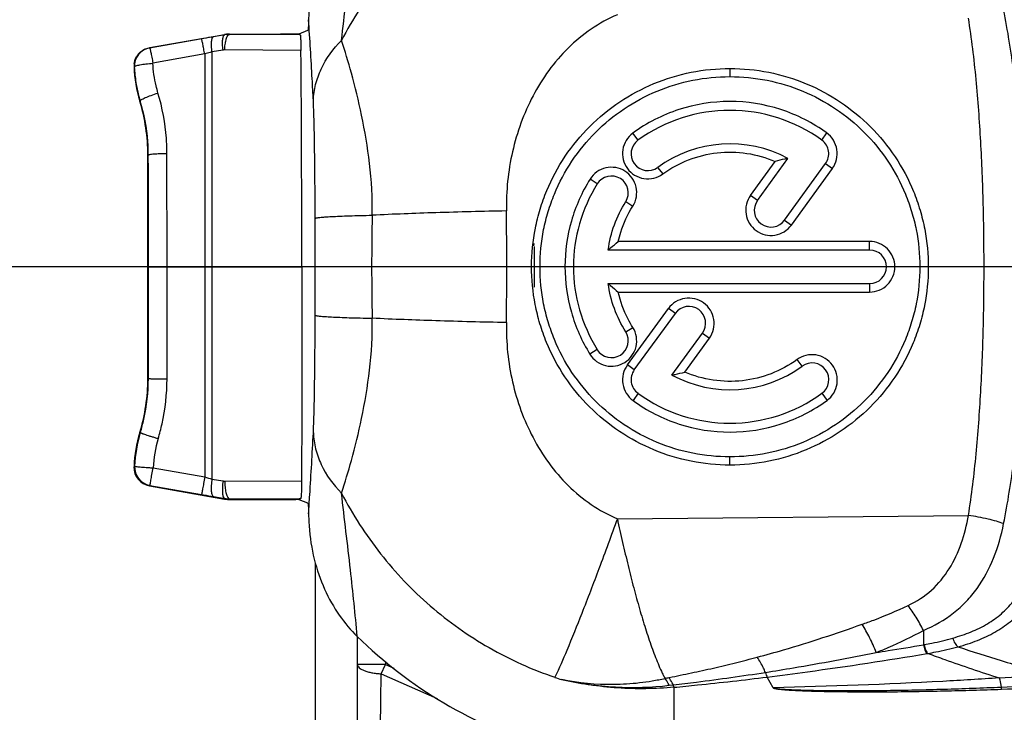
# Model space of a CAD drawing. Units: millimetres. Extents: x 0 to 210, y 0 to 297.
# Drawn here: x 56 to 66, y 137 to 145 of the extents above; entities that cross this region are included whole.
import ezdxf

# ---------------------------------------------------------------- set-up
doc = ezdxf.new("R2010")
doc.units = ezdxf.units.MM
doc.header["$LTSCALE"] = 19.36
doc.layers.get('0').update_dxf_attribs({"linetype": 'CONTINUOUS'})
for name, color, linetype in [('_26_DATUM_AXIS', 7, 'CONTINUOUS'), ('AUSFORMSCHRAEGEN', 7, 'CONTINUOUS'), ('BEZUGSACHSEN', 7, 'CONTINUOUS'), ('FASEN', 7, 'CONTINUOUS'), ('RUNDUNGEN', 7, 'CONTINUOUS')]:
    doc.layers.add(name, color=color, linetype=linetype)

msp = doc.modelspace()

# ---------------------------------------------------------------- linework, layer by layer
at = {"color": 9}
for p, q in [((63.325, 144.246), (63.325, 144.159)), ((62.338, 143.475), (62.282, 143.552)), ((64.352, 143.224), (64.425, 143.171)), ((63.62, 142.829), (63.546, 142.883)), ((62.206, 142.816), (62.282, 142.768)), ((63.912, 142.617), (63.985, 142.565)), ((64.825, 142.296), (64.825, 142.388)), ((64.825, 141.936), (64.825, 141.845)), ((62.739, 141.615), (62.665, 141.668)), ((62.206, 141.417), (62.283, 141.464)), ((63.03, 141.404), (63.104, 141.35)), ((61.9, 141.226), (61.822, 141.177)), ((62.298, 141.009), (62.225, 141.062)), ((64.313, 140.757), (64.368, 140.681)), ((63.325, 139.986), (63.325, 140.074)), ((59.625, 137.875), (59.625, 137.845)), ((59.625, 137.845), (59.325, 137.845)), ((59.58, 137.744), (59.625, 137.845)), ((59.625, 137.845), (59.715, 137.805)), ((59.58, 137.744), (60.181, 137.477))]:
    msp.add_line(p, q, dxfattribs=at)
at = {"color": 7}
for p, q in [((64.313, 143.475), (64.364, 143.554)), ((63.62, 142.829), (63.948, 143.28)), ((62.549, 143.184), (62.603, 143.113)), ((63.546, 142.883), (63.81, 143.248)), ((63.912, 142.617), (64.352, 143.224)), ((63.985, 142.565), (64.425, 143.171)), ((61.9, 143.007), (61.823, 143.058)), ((61.219, 142.366), (61.216, 142.341)), ((64.825, 142.388), (62.126, 142.388)), ((64.825, 142.296), (62.018, 142.296)), ((62.018, 141.936), (64.825, 141.936)), ((62.126, 141.845), (64.825, 141.845)), ((62.225, 141.062), (62.665, 141.668)), ((62.298, 141.009), (62.739, 141.615)), ((62.702, 140.953), (63.03, 141.404)), ((62.84, 140.985), (63.104, 141.35)), ((64.101, 141.048), (64.046, 141.119)), ((62.338, 140.757), (62.285, 140.679)), ((59.325, 130.416), (59.325, 138.145))]:
    msp.add_line(p, q, dxfattribs=at)
for centre, radius, start, end in [((63.325, 142.116), 1.68, 54, 126), ((62.443, 143.33), 0.18, 126, 306), ((64.205, 143.333), 0.272, 323.7019, 54.3455), ((63.325, 142.116), 1.32, 61.8375, 126), ((62.053, 142.911), 0.18, 328, 148), ((63.766, 142.723), 0.18, 144, 324), ((64.825, 142.116), 0.18, 270, 90), ((62.884, 141.51), 0.18, 324, 144), ((62.053, 141.321), 0.18, 212, 32), ((63.325, 142.116), 1.32, 241.8375, 306), ((64.207, 140.903), 0.18, 306, 126), ((63.325, 142.116), 1.68, 234, 306)]:
    msp.add_arc(centre, radius, start, end, dxfattribs=at)
at = {"color": 9}
for points, knots in [([(59.155, 144.548), (59.186, 144.823), (59.248, 145.336), (59.302, 145.849), (59.324, 146.088)], [0, 0, 0, 0, 0.536255, 1, 1, 1, 1]), ([(59.324, 138.145), (59.302, 138.383), (59.248, 138.897), (59.186, 139.41), (59.155, 139.685)], [0, 0, 0, 0, 0.463742, 1, 1, 1, 1]), ([(59.325, 137.845), (59.325, 137.839), (59.329, 137.825), (59.345, 137.807), (59.368, 137.791), (59.399, 137.777), (59.437, 137.765), (59.481, 137.755), (59.529, 137.748), (59.563, 137.745), (59.58, 137.744)], [0, 0, 0, 0, 0.064353, 0.141613, 0.238537, 0.356838, 0.495393, 0.651362, 0.821161, 1, 1, 1, 1]), ([(59.539, 133.775), (59.542, 134.075), (59.555, 135.398), (59.569, 136.721), (59.58, 137.744)], [0, 0, 0, 0, 0.226544, 1, 1, 1, 1])]:
    msp.add_open_spline(points, degree=3, knots=knots, dxfattribs=at)
at = {"color": 7}
for points, knots in [([(63.325, 139.986), (63.186, 139.986), (62.906, 140.014), (62.504, 140.136), (62.133, 140.335), (61.808, 140.601), (61.542, 140.927), (61.376, 141.237), (61.282, 141.503), (61.215, 141.774), (61.182, 142.12), (61.216, 142.465), (61.284, 142.736), (61.378, 143), (61.544, 143.31), (61.81, 143.633), (62.134, 143.899), (62.504, 144.096), (62.906, 144.219), (63.186, 144.246), (63.325, 144.246)], [0, 0, 0, 0, 0.062561, 0.125197, 0.187765, 0.250172, 0.312523, 0.375403, 0.407245, 0.438894, 0.50055, 0.562138, 0.593726, 0.625481, 0.688109, 0.750227, 0.812434, 0.874832, 0.93738, 1, 1, 1, 1]), ([(63.325, 144.246), (63.465, 144.246), (63.745, 144.219), (64.148, 144.096), (64.519, 143.897), (64.844, 143.629), (65.11, 143.304), (65.276, 142.993), (65.369, 142.727), (65.436, 142.456), (65.468, 142.111), (65.434, 141.766), (65.366, 141.496), (65.272, 141.232), (65.106, 140.923), (64.84, 140.6), (64.517, 140.335), (64.148, 140.137), (63.745, 140.014), (63.465, 139.986), (63.325, 139.986)], [0, 0, 0, 0, 0.062691, 0.125451, 0.188106, 0.250546, 0.312891, 0.375749, 0.407588, 0.439236, 0.500854, 0.562356, 0.593898, 0.625603, 0.688097, 0.750088, 0.81221, 0.874595, 0.937217, 1, 1, 1, 1]), ([(63.325, 140.074), (63.192, 140.074), (62.924, 140.1), (62.538, 140.217), (62.183, 140.408), (61.873, 140.664), (61.618, 140.975), (61.46, 141.271), (61.371, 141.523), (61.305, 141.782), (61.273, 142.116), (61.305, 142.451), (61.371, 142.71), (61.46, 142.962), (61.618, 143.258), (61.873, 143.569), (62.183, 143.825), (62.538, 144.015), (62.924, 144.133), (63.192, 144.159), (63.325, 144.159)], [0, 0, 0, 0, 0.062595, 0.125144, 0.187626, 0.250057, 0.312476, 0.374923, 0.4062, 0.437488, 0.500001, 0.562514, 0.593802, 0.625079, 0.687525, 0.749944, 0.812375, 0.874856, 0.937405, 1, 1, 1, 1]), ([(63.325, 144.159), (63.459, 144.159), (63.727, 144.132), (64.112, 144.015), (64.466, 143.825), (64.777, 143.569), (65.031, 143.258), (65.189, 142.962), (65.279, 142.71), (65.344, 142.451), (65.377, 142.116), (65.344, 141.782), (65.279, 141.523), (65.189, 141.271), (65.031, 140.975), (64.777, 140.664), (64.466, 140.408), (64.112, 140.218), (63.727, 140.1), (63.459, 140.074), (63.325, 140.074)], [0, 0, 0, 0, 0.062623, 0.125158, 0.187603, 0.249995, 0.312392, 0.374843, 0.406134, 0.43744, 0.500002, 0.562563, 0.59387, 0.62516, 0.687611, 0.750007, 0.812399, 0.874843, 0.937378, 1, 1, 1, 1]), ([(64.364, 143.554), (64.215, 143.662), (63.879, 143.834), (63.323, 143.921), (62.767, 143.833), (62.432, 143.661), (62.282, 143.552)], [0, 0, 0, 0, 0.249751, 0.499792, 0.749957, 1, 1, 1, 1]), ([(62.282, 143.552), (62.254, 143.531), (62.205, 143.477), (62.168, 143.375), (62.173, 143.267), (62.218, 143.168), (62.298, 143.095), (62.4, 143.057), (62.509, 143.062), (62.575, 143.092), (62.603, 143.113)], [0, 0, 0, 0, 0.124991, 0.249806, 0.374603, 0.499492, 0.624494, 0.749628, 0.874802, 1, 1, 1, 1]), ([(64.352, 143.224), (64.366, 143.243), (64.386, 143.287), (64.389, 143.359), (64.364, 143.426), (64.332, 143.462), (64.313, 143.475)], [0, 0, 0, 0, 0.249412, 0.499873, 0.749902, 1, 1, 1, 1]), ([(62.603, 143.113), (62.689, 143.175), (62.876, 143.278), (63.187, 143.354), (63.507, 143.348), (63.713, 143.29), (63.81, 143.248)], [0, 0, 0, 0, 0.250016, 0.500059, 0.750077, 1, 1, 1, 1]), ([(63.948, 143.28), (63.937, 143.278), (63.89, 143.268), (63.844, 143.257), (63.81, 143.248)], [0, 0, 0, 0, 0.246446, 1, 1, 1, 1]), ([(62.282, 142.768), (62.301, 142.798), (62.327, 142.866), (62.324, 142.974), (62.28, 143.074), (62.201, 143.149), (62.1, 143.188), (61.991, 143.185), (61.892, 143.141), (61.842, 143.088), (61.823, 143.058)], [0, 0, 0, 0, 0.125031, 0.249949, 0.374833, 0.499766, 0.624783, 0.749891, 0.874967, 1, 1, 1, 1]), ([(61.823, 143.058), (61.736, 142.919), (61.6, 142.613), (61.531, 142.118), (61.6, 141.622), (61.735, 141.317), (61.822, 141.177)], [0, 0, 0, 0, 0.249921, 0.499998, 0.750077, 1, 1, 1, 1]), ([(61.9, 143.007), (61.818, 142.874), (61.689, 142.585), (61.623, 142.117), (61.689, 141.648), (61.818, 141.359), (61.9, 141.226)], [0, 0, 0, 0, 0.250512, 0.499871, 0.749292, 1, 1, 1, 1]), ([(63.546, 142.883), (63.525, 142.855), (63.495, 142.789), (63.491, 142.68), (63.529, 142.579), (63.602, 142.499), (63.701, 142.453), (63.809, 142.449), (63.911, 142.487), (63.964, 142.536), (63.985, 142.565)], [0, 0, 0, 0, 0.12497, 0.249901, 0.374866, 0.499871, 0.624882, 0.749923, 0.874947, 1, 1, 1, 1]), ([(62.018, 142.296), (62.03, 142.388), (62.075, 142.569), (62.157, 142.737), (62.206, 142.816)], [0, 0, 0, 0, 0.499774, 1, 1, 1, 1]), ([(62.126, 142.388), (62.134, 142.421), (62.169, 142.554), (62.228, 142.681), (62.282, 142.768)], [0, 0, 0, 0, 0.25046, 1, 1, 1, 1]), ([(62.018, 142.296), (62.026, 142.304), (62.062, 142.335), (62.098, 142.365), (62.126, 142.388)], [0, 0, 0, 0, 0.246543, 1, 1, 1, 1]), ([(64.825, 141.845), (64.86, 141.845), (64.932, 141.859), (65.022, 141.92), (65.082, 142.01), (65.103, 142.117), (65.082, 142.223), (65.021, 142.313), (64.931, 142.374), (64.86, 142.388), (64.825, 142.388)], [0, 0, 0, 0, 0.125, 0.249979, 0.374977, 0.500001, 0.625022, 0.75003, 0.875, 1, 1, 1, 1]), ([(62.018, 141.936), (62.026, 141.929), (62.062, 141.898), (62.098, 141.867), (62.126, 141.845)], [0, 0, 0, 0, 0.246543, 1, 1, 1, 1]), ([(62.206, 141.417), (62.157, 141.495), (62.075, 141.663), (62.03, 141.845), (62.018, 141.936)], [0, 0, 0, 0, 0.500171, 1, 1, 1, 1]), ([(62.283, 141.464), (62.264, 141.493), (62.196, 141.613), (62.149, 141.744), (62.126, 141.845)], [0, 0, 0, 0, 0.250395, 1, 1, 1, 1]), ([(63.104, 141.35), (63.125, 141.378), (63.155, 141.444), (63.158, 141.553), (63.121, 141.654), (63.047, 141.734), (62.948, 141.779), (62.84, 141.783), (62.738, 141.746), (62.685, 141.696), (62.665, 141.668)], [0, 0, 0, 0, 0.12491, 0.249838, 0.374844, 0.499899, 0.624945, 0.749991, 0.874991, 1, 1, 1, 1]), ([(61.822, 141.177), (61.84, 141.147), (61.89, 141.093), (61.989, 141.048), (62.098, 141.044), (62.2, 141.083), (62.279, 141.158), (62.324, 141.257), (62.327, 141.365), (62.301, 141.434), (62.283, 141.464)], [0, 0, 0, 0, 0.125031, 0.250108, 0.375209, 0.500245, 0.625162, 0.750056, 0.874969, 1, 1, 1, 1]), ([(64.368, 140.681), (64.396, 140.702), (64.445, 140.756), (64.482, 140.858), (64.477, 140.966), (64.431, 141.065), (64.351, 141.138), (64.249, 141.176), (64.14, 141.171), (64.074, 141.14), (64.046, 141.119)], [0, 0, 0, 0, 0.124838, 0.249564, 0.374381, 0.499374, 0.624501, 0.749713, 0.874882, 1, 1, 1, 1]), ([(62.225, 141.062), (62.204, 141.033), (62.172, 140.966), (62.168, 140.857), (62.206, 140.754), (62.256, 140.7), (62.285, 140.679)], [0, 0, 0, 0, 0.25001, 0.49986, 0.749781, 1, 1, 1, 1]), ([(64.046, 141.119), (63.96, 141.057), (63.773, 140.955), (63.462, 140.879), (63.142, 140.885), (62.937, 140.943), (62.84, 140.985)], [0, 0, 0, 0, 0.249852, 0.499813, 0.749887, 1, 1, 1, 1]), ([(62.298, 141.009), (62.284, 140.99), (62.264, 140.946), (62.261, 140.874), (62.286, 140.806), (62.319, 140.771), (62.338, 140.757)], [0, 0, 0, 0, 0.24963, 0.500184, 0.750109, 1, 1, 1, 1]), ([(62.702, 140.953), (62.714, 140.955), (62.76, 140.965), (62.805, 140.976), (62.84, 140.985)], [0, 0, 0, 0, 0.246392, 1, 1, 1, 1]), ([(62.285, 140.679), (62.434, 140.57), (62.77, 140.399), (63.327, 140.311), (63.883, 140.4), (64.219, 140.572), (64.368, 140.681)], [0, 0, 0, 0, 0.250044, 0.500211, 0.75025, 1, 1, 1, 1]), ([(58.806, 139.333), (58.815, 139.208), (58.852, 138.971), (58.965, 138.646), (59.125, 138.365), (59.254, 138.213), (59.324, 138.145)], [0, 0, 0, 0, 0.25, 0.5, 0.75, 1, 1, 1, 1])]:
    msp.add_open_spline(points, degree=3, knots=knots, dxfattribs=at)
at = {"layer": '_26_DATUM_AXIS', "color": 7}
msp.add_line((58.875, 133.266), (58.875, 138.932), dxfattribs=at)
at = {"layer": 'AUSFORMSCHRAEGEN', "color": 9}
for p, q in [((58.701, 144.62), (58.701, 144.613)), ((58.701, 139.613), (58.701, 139.62))]:
    msp.add_line(p, q, dxfattribs=at)
at = {"layer": 'AUSFORMSCHRAEGEN', "color": 7}
msp.add_line((57.075, 140.916), (57.075, 143.316), dxfattribs=at)
for centre, start, end in [((55.075, 143.316), 0, 16.835), ((55.075, 140.916), 343.165, 360)]:
    msp.add_arc(centre, 2, start, end, dxfattribs=at)
for centre, start_param, end_param in [((58.501, 144.62), -1.570796, -0.043633), ((58.501, 144.613), 0.043633, 1.570796), ((58.501, 139.62), 4.712389, 6.239552), ((58.501, 139.613), 0.043633, 1.570796)]:
    msp.add_ellipse(centre, major_axis=(0.2, 0), ratio=0.017455, start_param=start_param, end_param=end_param, dxfattribs=at)
at = {"layer": 'BEZUGSACHSEN', "color": 7}
msp.add_line((121.425, 142.116), (36.35, 142.116), dxfattribs=at)
at = {"layer": 'FASEN', "color": 7}
msp.add_line((61.225, 141.898), (61.225, 142.335), dxfattribs=at)
at = {"layer": 'RUNDUNGEN', "color": 7}
for p, q in [((58.701, 144.62), (58.793, 144.657)), ((57.092, 144.469), (57.899, 144.612)), ((57.951, 144.616), (58.501, 144.616)), ((58.701, 144.613), (58.71, 144.609)), ((57.092, 139.763), (57.899, 139.621)), ((57.951, 139.616), (58.501, 139.616)), ((58.717, 139.626), (58.701, 139.62)), ((58.793, 139.576), (58.701, 139.613))]:
    msp.add_line(p, q, dxfattribs=at)
at = {"layer": 'RUNDUNGEN', "color": 9}
for p, q in [((57.651, 144.565), (57.095, 144.467)), ((57.673, 144.569), (57.651, 144.565)), ((57.9, 144.608), (57.78, 144.588)), ((57.899, 144.612), (57.9, 144.608)), ((57.952, 144.613), (57.942, 144.613)), ((57.951, 144.616), (57.952, 144.613)), ((58.501, 144.61), (57.952, 144.613)), ((58.71, 144.609), (58.501, 144.61)), ((57.095, 144.467), (57.092, 144.469)), ((57.883, 144.444), (57.763, 144.424)), ((57.763, 144.424), (57.763, 139.836)), ((58.719, 144.441), (57.9, 144.446)), ((57.686, 144.402), (57.129, 144.302)), ((57.686, 144.402), (57.686, 142.116)), ((56.93, 144.261), (56.927, 144.264)), ((56.989, 143.896), (56.993, 143.897)), ((57.075, 143.316), (57.08, 143.316)), ((57.281, 142.116), (57.28, 143.334)), ((57.081, 142.116), (58.728, 142.116)), ((57.081, 140.916), (57.081, 142.116)), ((57.281, 140.912), (57.281, 142.116)), ((57.686, 142.116), (57.686, 139.858)), ((57.075, 140.916), (57.081, 140.916)), ((56.989, 140.337), (56.995, 140.336)), ((56.927, 139.969), (56.932, 139.974)), ((57.132, 139.956), (57.686, 139.858)), ((57.092, 139.763), (57.097, 139.768)), ((57.097, 139.768), (57.651, 139.67)), ((57.763, 139.836), (57.883, 139.815)), ((57.9, 139.814), (58.726, 139.818)), ((57.651, 139.671), (57.651, 139.67)), ((57.651, 139.67), (57.674, 139.666)), ((57.78, 139.647), (57.9, 139.627)), ((57.9, 139.627), (57.899, 139.621)), ((57.943, 139.623), (57.952, 139.622)), ((57.952, 139.622), (57.951, 139.616)), ((57.952, 139.622), (58.701, 139.626)), ((58.701, 139.626), (58.717, 139.626)), ((62.116, 139.41), (65.886, 139.445)), ((65.403, 138.21), (65.403, 138.056)), ((65.441, 137.961), (65.451, 137.963)), ((65.441, 137.961), (65.451, 137.963)), ((63.79, 137.592), (63.725, 137.709)), ((62.674, 137.62), (62.716, 137.625)), ((62.725, 136.941), (62.725, 137.599))]:
    msp.add_line(p, q, dxfattribs=at)
at = {"layer": 'RUNDUNGEN', "color": 7}
for centre, radius, start, end in [((62.38, 117.845), 27.135, 99.76, 99.9895), ((57.951, 144.316), 0.3, 98.3332, 99.9998), ((57.951, 144.313), 0.3, 91.6912, 99.9131), ((57.951, 144.316), 0.3, 90.0056, 98.3278), ((57.127, 144.272), 0.2, 172.1992, 182.4996), ((58.425, 144.33), 1.5, 182.5374, 196.835), ((58.429, 144.334), 1.501, 182.7952, 189.0759), ((58.425, 139.903), 1.5, 163.165, 177.4626), ((57.126, 139.96), 0.2, 177.4602, 260.0025), ((62.652, 168.009), 28.777, 260.0384, 260.2535), ((57.951, 139.917), 0.3, 260.0056, 268.3278), ((57.952, 139.923), 0.3, 260.0929, 268.2925), ((57.951, 139.916), 0.3, 268.3332, 269.9998), ((61.423, 139.471), 2.62, 182.7696, 183.0161), ((62.725, 141.616), 4.86, 225.587, 253.2994)]:
    msp.add_arc(centre, radius, start, end, dxfattribs=at)
at = {"layer": 'RUNDUNGEN', "color": 9}
for centre, radius, start, end in [((57.13, 144.27), 0.2, 100.0178, 182.634), ((57.899, 144.347), 0.0985, 89.6953, 99.8502), ((58.429, 144.334), 1.501, 189.0828, 196.9451), ((-377.452, 142.116), 436.324, 359.93153, 0.06847), ((84.054, 142.116), 24.576, 178.7095, 181.2904), ((22.563, 142.116), 38.366, 359.1049, 0.8955), ((58.431, 139.901), 1.501, 163.1627, 177.1978), ((58.44, 139.893), 1.31, 163.2191, 177.2042), ((57.132, 139.965), 0.2, 177.2775, 259.9821), ((59.287, 145.281), 5.654, 253.551, 254.3698), ((57.9, 139.914), 0.0997, 260.2367, 270.2631), ((57.958, 139.646), 0.0249, 231.1572, 236.2017), ((64.609, 142.493), 4.508, 280.1454, 280.2676), ((63.118, 142.651), 5.221, 251.3243, 252.1341), ((62.491, 192.524), 54.951, 273.8874, 274.4332), ((64.342, 181.955), 44.394, 272.4462, 273.1282), ((64.66, 181.049), 43.499, 272.0825, 272.7804)]:
    msp.add_arc(centre, radius, start, end, dxfattribs=at)
at = {"layer": 'RUNDUNGEN', "color": 7}
msp.add_ellipse((58.13, 142.116), major_axis=(0, 13.697), ratio=0.043664, start_param=-1.570796, end_param=-1.400226, dxfattribs=at)
at = {"layer": 'RUNDUNGEN', "color": 9}
for points, knots in [([(61.446, 146.527), (61.202, 146.444), (60.727, 146.23), (60.092, 145.779), (59.554, 145.215), (59.273, 144.777), (59.155, 144.548)], [0, 0, 0, 0, 0.250085, 0.500076, 0.750026, 1, 1, 1, 1]), ([(66.264, 139.357), (66.309, 139.58), (66.38, 140.034), (66.445, 140.723), (66.48, 141.418), (66.491, 142.116), (66.48, 142.815), (66.445, 143.51), (66.38, 144.198), (66.309, 144.652), (66.264, 144.876)], [0, 0, 0, 0, 0.123486, 0.24824, 0.373888, 0.499989, 0.62609, 0.751738, 0.876502, 1, 1, 1, 1]), ([(58.852, 143.901), (58.848, 143.979), (58.833, 144.269), (58.815, 144.558), (58.801, 144.769)], [0, 0, 0, 0, 0.27025, 1, 1, 1, 1]), ([(62.116, 144.823), (62.017, 144.781), (61.829, 144.678), (61.582, 144.472), (61.373, 144.228), (61.148, 143.865), (60.965, 143.358), (60.921, 142.929), (60.925, 142.716)], [0, 0, 0, 0, 0.125233, 0.25025, 0.375162, 0.500073, 0.749698, 1, 1, 1, 1]), ([(65.886, 139.445), (65.921, 139.664), (65.974, 140.106), (66.022, 140.773), (66.048, 141.444), (66.056, 142.116), (66.048, 142.789), (66.022, 143.46), (65.974, 144.127), (65.921, 144.569), (65.886, 144.788)], [0, 0, 0, 0, 0.124126, 0.248994, 0.374367, 0.499993, 0.62562, 0.750993, 0.875866, 1, 1, 1, 1]), ([(57.653, 144.562), (57.652, 144.563), (57.652, 144.564), (57.651, 144.565), (57.651, 144.565)], [0, 0, 0, 0, 0.689046, 1, 1, 1, 1]), ([(57.686, 144.402), (57.682, 144.421), (57.676, 144.456), (57.667, 144.502), (57.659, 144.537), (57.655, 144.555), (57.653, 144.562)], [0, 0, 0, 0, 0.35136, 0.652364, 0.875204, 1, 1, 1, 1]), ([(57.763, 144.424), (57.761, 144.444), (57.758, 144.482), (57.758, 144.527), (57.762, 144.557), (57.767, 144.574), (57.774, 144.586), (57.78, 144.588)], [0, 0, 0, 0, 0.367494, 0.672014, 0.790763, 0.8843, 1, 1, 1, 1]), ([(57.883, 144.444), (57.88, 144.465), (57.877, 144.503), (57.877, 144.548), (57.882, 144.577), (57.886, 144.594), (57.893, 144.607), (57.9, 144.608)], [0, 0, 0, 0, 0.367551, 0.672056, 0.790789, 0.884312, 1, 1, 1, 1]), ([(57.9, 144.446), (57.901, 144.465), (57.904, 144.502), (57.913, 144.55), (57.925, 144.586), (57.937, 144.605), (57.944, 144.61)], [0, 0, 0, 0, 0.338641, 0.631651, 0.855472, 1, 1, 1, 1]), ([(57.944, 144.61), (57.944, 144.61), (57.947, 144.612), (57.95, 144.613), (57.952, 144.613)], [0, 0, 0, 0, 0.269627, 1, 1, 1, 1]), ([(58.852, 143.901), (58.854, 143.959), (58.871, 144.076), (58.954, 144.305), (59.066, 144.459), (59.155, 144.548)], [0, 0, 0, 0, 0.238147, 0.482519, 1, 1, 1, 1]), ([(59.485, 142.67), (59.487, 142.856), (59.467, 143.218), (59.38, 143.727), (59.272, 144.167), (59.193, 144.432), (59.155, 144.548)], [0, 0, 0, 0, 0.291481, 0.566398, 0.808787, 1, 1, 1, 1]), ([(57.095, 144.467), (57.095, 144.467), (57.096, 144.465), (57.097, 144.463), (57.098, 144.459), (57.1, 144.451), (57.103, 144.438), (57.107, 144.418), (57.112, 144.394), (57.118, 144.366), (57.124, 144.335), (57.127, 144.313), (57.129, 144.302)], [0, 0, 0, 0, 0.006959, 0.022497, 0.046753, 0.079637, 0.170216, 0.291594, 0.440032, 0.611106, 0.799829, 1, 1, 1, 1]), ([(57.763, 144.424), (57.757, 144.422), (57.731, 144.415), (57.705, 144.408), (57.686, 144.402)], [0, 0, 0, 0, 0.247302, 1, 1, 1, 1]), ([(56.93, 144.261), (56.93, 144.263), (56.935, 144.269), (56.955, 144.278), (56.996, 144.288), (57.057, 144.297), (57.104, 144.301), (57.129, 144.302)], [0, 0, 0, 0, 0.036898, 0.100974, 0.318432, 0.632977, 1, 1, 1, 1]), ([(57.184, 143.982), (57.177, 144.008), (57.149, 144.113), (57.133, 144.221), (57.129, 144.302)], [0, 0, 0, 0, 0.250641, 1, 1, 1, 1]), ([(56.993, 143.897), (56.993, 143.899), (56.997, 143.905), (57.008, 143.913), (57.026, 143.923), (57.06, 143.939), (57.113, 143.959), (57.16, 143.975), (57.184, 143.982)], [0, 0, 0, 0, 0.032814, 0.095574, 0.190439, 0.314505, 0.631884, 1, 1, 1, 1]), ([(57.08, 143.316), (57.08, 143.365), (57.073, 143.561), (57.036, 143.756), (56.993, 143.897)], [0, 0, 0, 0, 0.250865, 1, 1, 1, 1]), ([(57.28, 143.334), (57.28, 143.389), (57.272, 143.608), (57.232, 143.825), (57.184, 143.982)], [0, 0, 0, 0, 0.250766, 1, 1, 1, 1]), ([(58.871, 142.638), (58.871, 142.863), (58.869, 143.194), (58.862, 143.615), (58.856, 143.811), (58.852, 143.901)], [0, 0, 0, 0, 0.535314, 0.785786, 1, 1, 1, 1]), ([(57.08, 143.316), (57.081, 143.318), (57.087, 143.321), (57.098, 143.324), (57.117, 143.327), (57.142, 143.329), (57.172, 143.331), (57.218, 143.334), (57.255, 143.334), (57.28, 143.334)], [0, 0, 0, 0, 0.027816, 0.088328, 0.182081, 0.305852, 0.455383, 0.6253, 1, 1, 1, 1]), ([(57.081, 142.116), (57.081, 142.216), (57.081, 142.616), (57.081, 143.016), (57.08, 143.316)], [0, 0, 0, 0, 0.250314, 1, 1, 1, 1]), ([(58.871, 142.638), (58.873, 142.639), (58.879, 142.64), (58.889, 142.643), (58.905, 142.645), (58.934, 142.648), (58.982, 142.652), (59.053, 142.656), (59.14, 142.66), (59.243, 142.664), (59.359, 142.667), (59.442, 142.669), (59.485, 142.67)], [0, 0, 0, 0, 0.010461, 0.028243, 0.05345, 0.086069, 0.173224, 0.288625, 0.430916, 0.598384, 0.78902, 1, 1, 1, 1]), ([(60.925, 142.716), (60.672, 142.711), (60.192, 142.699), (59.712, 142.681), (59.485, 142.67)], [0, 0, 0, 0, 0.52588, 1, 1, 1, 1]), ([(58.852, 140.332), (58.856, 140.422), (58.862, 140.617), (58.869, 141.039), (58.871, 141.369), (58.871, 141.595)], [0, 0, 0, 0, 0.21422, 0.464716, 1, 1, 1, 1]), ([(58.871, 141.595), (58.873, 141.594), (58.879, 141.592), (58.889, 141.59), (58.905, 141.588), (58.934, 141.585), (58.982, 141.581), (59.053, 141.577), (59.14, 141.573), (59.243, 141.569), (59.359, 141.566), (59.442, 141.564), (59.485, 141.563)], [0, 0, 0, 0, 0.010462, 0.028244, 0.053452, 0.086071, 0.173226, 0.288626, 0.430917, 0.598385, 0.78902, 1, 1, 1, 1]), ([(59.155, 139.685), (59.193, 139.801), (59.272, 140.066), (59.38, 140.505), (59.467, 141.015), (59.487, 141.377), (59.485, 141.563)], [0, 0, 0, 0, 0.191195, 0.433575, 0.708513, 1, 1, 1, 1]), ([(60.925, 141.517), (60.672, 141.521), (60.192, 141.534), (59.712, 141.552), (59.485, 141.563)], [0, 0, 0, 0, 0.52588, 1, 1, 1, 1]), ([(60.925, 141.517), (60.921, 141.304), (60.965, 140.875), (61.148, 140.368), (61.373, 140.005), (61.582, 139.761), (61.829, 139.555), (62.017, 139.451), (62.116, 139.41)], [0, 0, 0, 0, 0.250306, 0.499931, 0.62484, 0.749749, 0.874766, 1, 1, 1, 1]), ([(56.995, 140.336), (57.009, 140.382), (57.059, 140.572), (57.081, 140.769), (57.081, 140.916)], [0, 0, 0, 0, 0.250294, 1, 1, 1, 1]), ([(57.081, 140.916), (57.081, 140.916), (57.083, 140.916), (57.086, 140.915), (57.091, 140.915), (57.098, 140.915), (57.106, 140.914), (57.121, 140.914), (57.142, 140.913), (57.172, 140.913), (57.206, 140.912), (57.243, 140.912), (57.268, 140.912), (57.281, 140.912)], [0, 0, 0, 0, 0.006785, 0.022703, 0.047719, 0.08167, 0.124319, 0.175197, 0.29953, 0.450177, 0.621607, 0.807572, 1, 1, 1, 1]), ([(57.186, 140.271), (57.202, 140.322), (57.257, 140.532), (57.281, 140.749), (57.281, 140.912)], [0, 0, 0, 0, 0.250297, 1, 1, 1, 1]), ([(56.995, 140.336), (56.995, 140.335), (56.996, 140.334), (56.999, 140.333), (57.004, 140.331), (57.01, 140.328), (57.018, 140.325), (57.032, 140.32), (57.053, 140.313), (57.081, 140.303), (57.114, 140.293), (57.149, 140.282), (57.174, 140.274), (57.186, 140.271)], [0, 0, 0, 0, 0.007176, 0.023281, 0.048435, 0.082505, 0.125262, 0.176237, 0.300713, 0.451396, 0.62269, 0.808274, 1, 1, 1, 1]), ([(58.801, 139.464), (58.805, 139.531), (58.824, 139.82), (58.841, 140.11), (58.852, 140.332)], [0, 0, 0, 0, 0.233065, 1, 1, 1, 1]), ([(58.852, 140.332), (58.854, 140.274), (58.871, 140.157), (58.954, 139.927), (59.066, 139.774), (59.155, 139.685)], [0, 0, 0, 0, 0.238153, 0.482527, 1, 1, 1, 1]), ([(56.932, 139.974), (56.932, 139.974), (56.934, 139.973), (56.937, 139.972), (56.942, 139.971), (56.952, 139.97), (56.969, 139.968), (56.993, 139.965), (57.023, 139.963), (57.057, 139.961), (57.094, 139.958), (57.119, 139.957), (57.132, 139.956)], [0, 0, 0, 0, 0.007485, 0.023667, 0.048843, 0.082922, 0.176417, 0.30078, 0.451276, 0.622347, 0.807776, 1, 1, 1, 1]), ([(57.097, 139.768), (57.097, 139.768), (57.098, 139.769), (57.098, 139.772), (57.099, 139.777), (57.101, 139.786), (57.104, 139.802), (57.108, 139.825), (57.113, 139.853), (57.121, 139.898), (57.128, 139.932), (57.132, 139.956)], [0, 0, 0, 0, 0.006412, 0.022053, 0.046804, 0.080443, 0.173119, 0.296777, 0.447008, 0.618459, 1, 1, 1, 1]), ([(57.686, 139.858), (57.682, 139.835), (57.674, 139.793), (57.664, 139.736), (57.656, 139.697), (57.653, 139.677), (57.651, 139.671)], [0, 0, 0, 0, 0.366476, 0.68025, 0.900835, 1, 1, 1, 1]), ([(57.763, 139.836), (57.76, 139.813), (57.756, 139.779), (57.755, 139.735), (57.756, 139.708), (57.759, 139.684), (57.765, 139.664), (57.773, 139.649), (57.78, 139.647)], [0, 0, 0, 0, 0.360628, 0.522845, 0.666157, 0.786757, 0.882267, 1, 1, 1, 1]), ([(57.883, 139.815), (57.879, 139.792), (57.876, 139.758), (57.875, 139.715), (57.876, 139.687), (57.879, 139.664), (57.884, 139.643), (57.892, 139.629), (57.9, 139.627)], [0, 0, 0, 0, 0.360651, 0.522868, 0.666176, 0.78677, 0.882275, 1, 1, 1, 1]), ([(57.9, 139.814), (57.901, 139.792), (57.903, 139.752), (57.911, 139.697), (57.923, 139.655), (57.935, 139.633), (57.942, 139.627)], [0, 0, 0, 0, 0.330735, 0.624314, 0.852466, 1, 1, 1, 1]), ([(59.155, 139.685), (59.273, 139.455), (59.554, 139.018), (60.092, 138.454), (60.727, 138.003), (61.202, 137.789), (61.446, 137.706)], [0, 0, 0, 0, 0.249973, 0.49992, 0.749911, 1, 1, 1, 1]), ([(57.944, 139.625), (57.945, 139.625), (57.947, 139.623), (57.95, 139.623), (57.952, 139.622)], [0, 0, 0, 0, 0.270287, 1, 1, 1, 1]), ([(65.238, 138.477), (65.329, 138.52), (65.499, 138.631), (65.691, 138.867), (65.819, 139.145), (65.868, 139.343), (65.886, 139.445)], [0, 0, 0, 0, 0.249175, 0.494998, 0.744337, 1, 1, 1, 1]), ([(66.264, 139.357), (66.239, 139.366), (66.183, 139.384), (66.058, 139.416), (65.957, 139.435), (65.886, 139.445)], [0, 0, 0, 0, 0.207919, 0.451527, 1, 1, 1, 1]), ([(62.116, 139.41), (62.051, 139.23), (61.926, 138.89), (61.746, 138.419), (61.589, 138.029), (61.491, 137.801), (61.446, 137.706)], [0, 0, 0, 0, 0.312404, 0.593386, 0.826998, 1, 1, 1, 1]), ([(62.116, 139.41), (62.134, 139.324), (62.172, 139.156), (62.23, 138.909), (62.29, 138.671), (62.352, 138.445), (62.416, 138.233), (62.481, 138.037), (62.539, 137.884), (62.582, 137.785), (62.608, 137.732), (62.621, 137.707), (62.628, 137.695)], [0, 0, 0, 0, 0.145835, 0.287912, 0.425004, 0.555951, 0.679691, 0.795296, 0.902059, 0.952056, 0.976259, 1, 1, 1, 1]), ([(65.403, 138.21), (65.518, 138.258), (65.682, 138.352), (65.865, 138.518), (66.022, 138.708), (66.17, 138.987), (66.239, 139.231), (66.264, 139.357)], [0, 0, 0, 0, 0.250428, 0.372884, 0.494949, 0.742509, 1, 1, 1, 1]), ([(65.719, 138.128), (65.786, 138.147), (65.912, 138.189), (66.089, 138.275), (66.242, 138.384), (66.369, 138.517), (66.471, 138.671), (66.549, 138.843), (66.606, 139.031), (66.633, 139.163), (66.645, 139.23)], [0, 0, 0, 0, 0.13404, 0.260435, 0.380886, 0.498492, 0.616783, 0.738786, 0.866337, 1, 1, 1, 1]), ([(65.775, 138.034), (65.846, 138.053), (65.981, 138.097), (66.17, 138.185), (66.335, 138.297), (66.473, 138.433), (66.585, 138.592), (66.672, 138.771), (66.736, 138.968), (66.766, 139.106), (66.779, 139.177)], [0, 0, 0, 0, 0.135088, 0.262189, 0.382988, 0.500543, 0.618413, 0.739782, 0.866712, 1, 1, 1, 1]), ([(64.743, 138.276), (64.785, 138.29), (64.952, 138.352), (65.117, 138.42), (65.238, 138.477)], [0, 0, 0, 0, 0.250348, 1, 1, 1, 1]), ([(65.403, 138.21), (65.379, 138.258), (65.329, 138.35), (65.269, 138.437), (65.238, 138.477)], [0, 0, 0, 0, 0.511741, 1, 1, 1, 1]), ([(63.618, 137.923), (63.713, 137.948), (64.091, 138.053), (64.465, 138.177), (64.743, 138.276)], [0, 0, 0, 0, 0.249722, 1, 1, 1, 1]), ([(64.896, 137.972), (64.875, 138.027), (64.829, 138.131), (64.773, 138.23), (64.743, 138.276)], [0, 0, 0, 0, 0.519492, 1, 1, 1, 1]), ([(64.896, 137.972), (64.939, 137.99), (65.111, 138.063), (65.28, 138.144), (65.403, 138.21)], [0, 0, 0, 0, 0.25037, 1, 1, 1, 1]), ([(65.412, 138.057), (65.439, 138.062), (65.542, 138.082), (65.644, 138.107), (65.719, 138.128)], [0, 0, 0, 0, 0.256615, 1, 1, 1, 1]), ([(65.719, 138.128), (65.724, 138.107), (65.734, 138.078), (65.756, 138.048), (65.768, 138.037), (65.775, 138.034)], [0, 0, 0, 0, 0.563592, 0.805216, 1, 1, 1, 1]), ([(63.707, 137.759), (63.807, 137.775), (64.204, 137.84), (64.6, 137.913), (64.896, 137.972)], [0, 0, 0, 0, 0.251346, 1, 1, 1, 1]), ([(64.896, 137.972), (64.938, 137.979), (65.107, 138.006), (65.276, 138.034), (65.403, 138.056)], [0, 0, 0, 0, 0.250813, 1, 1, 1, 1]), ([(65.403, 138.056), (65.406, 138.036), (65.413, 138.008), (65.427, 137.977), (65.436, 137.965), (65.441, 137.961)], [0, 0, 0, 0, 0.585911, 0.823388, 1, 1, 1, 1]), ([(65.412, 138.057), (65.415, 138.037), (65.422, 138.01), (65.437, 137.979), (65.446, 137.967), (65.451, 137.963)], [0, 0, 0, 0, 0.585343, 0.822912, 1, 1, 1, 1]), ([(65.451, 137.963), (65.479, 137.968), (65.587, 137.988), (65.695, 138.013), (65.775, 138.034)], [0, 0, 0, 0, 0.256667, 1, 1, 1, 1]), ([(65.451, 137.963), (65.511, 137.941), (65.764, 137.848), (66.02, 137.763), (66.216, 137.699)], [0, 0, 0, 0, 0.237391, 1, 1, 1, 1]), ([(65.775, 138.034), (65.929, 137.982), (66.249, 137.881), (66.571, 137.786), (66.738, 137.737)], [0, 0, 0, 0, 0.483518, 1, 1, 1, 1]), ([(62.673, 137.705), (62.753, 137.72), (62.911, 137.753), (63.148, 137.805), (63.384, 137.861), (63.54, 137.902), (63.618, 137.923)], [0, 0, 0, 0, 0.250432, 0.500502, 0.750372, 1, 1, 1, 1]), ([(63.706, 137.759), (63.7, 137.774), (63.674, 137.831), (63.643, 137.886), (63.618, 137.923)], [0, 0, 0, 0, 0.270969, 1, 1, 1, 1]), ([(63.725, 137.709), (63.87, 137.727), (64.443, 137.803), (65.015, 137.889), (65.441, 137.961)], [0, 0, 0, 0, 0.252605, 1, 1, 1, 1]), ([(62.716, 137.624), (62.799, 137.634), (63.13, 137.675), (63.46, 137.721), (63.707, 137.759)], [0, 0, 0, 0, 0.251044, 1, 1, 1, 1]), ([(63.707, 137.759), (63.709, 137.749), (63.714, 137.732), (63.721, 137.715), (63.726, 137.709)], [0, 0, 0, 0, 0.576128, 1, 1, 1, 1]), ([(61.516, 137.683), (61.7, 137.647), (61.982, 137.621), (62.308, 137.641), (62.492, 137.667), (62.583, 137.685), (62.628, 137.695)], [0, 0, 0, 0, 0.502178, 0.751302, 0.875614, 1, 1, 1, 1]), ([(62.725, 137.6), (62.524, 137.581), (62.117, 137.575), (61.714, 137.636), (61.516, 137.683)], [0, 0, 0, 0, 0.498707, 1, 1, 1, 1]), ([(61.516, 137.683), (61.706, 137.64), (62.093, 137.586), (62.482, 137.598), (62.674, 137.62)], [0, 0, 0, 0, 0.501624, 1, 1, 1, 1]), ([(62.628, 137.695), (62.636, 137.696), (62.651, 137.699), (62.666, 137.703), (62.673, 137.705)], [0, 0, 0, 0, 0.504466, 1, 1, 1, 1]), ([(62.674, 137.62), (62.671, 137.627), (62.657, 137.653), (62.641, 137.677), (62.628, 137.695)], [0, 0, 0, 0, 0.268242, 1, 1, 1, 1]), ([(62.716, 137.624), (62.712, 137.632), (62.698, 137.659), (62.683, 137.686), (62.671, 137.704)], [0, 0, 0, 0, 0.269471, 1, 1, 1, 1]), ([(62.725, 137.599), (62.809, 137.607), (63.142, 137.64), (63.476, 137.678), (63.725, 137.709)], [0, 0, 0, 0, 0.251083, 1, 1, 1, 1]), ([(66.216, 137.699), (66.014, 137.686), (65.206, 137.637), (64.397, 137.609), (63.789, 137.594)], [0, 0, 0, 0, 0.249481, 1, 1, 1, 1]), ([(66.216, 137.699), (66.218, 137.692), (66.226, 137.66), (66.233, 137.627), (66.237, 137.601)], [0, 0, 0, 0, 0.213194, 1, 1, 1, 1]), ([(62.725, 137.599), (62.724, 137.6), (62.72, 137.608), (62.718, 137.617), (62.716, 137.624)], [0, 0, 0, 0, 0.203162, 1, 1, 1, 1]), ([(63.79, 137.594), (63.79, 137.593), (63.793, 137.592), (63.796, 137.591), (63.8, 137.59), (63.805, 137.588), (63.813, 137.587), (63.825, 137.585), (63.84, 137.583), (63.859, 137.581), (63.878, 137.58), (63.903, 137.578), (63.935, 137.576), (63.973, 137.574), (64.024, 137.572), (64.088, 137.57), (64.164, 137.568), (64.241, 137.566), (64.318, 137.565), (64.42, 137.564), (64.548, 137.563), (64.702, 137.563), (64.856, 137.564), (65.01, 137.566), (65.163, 137.568), (65.368, 137.572), (65.624, 137.579), (65.931, 137.589), (66.135, 137.597), (66.237, 137.601)], [0, 0, 0, 0, 0.001269, 0.002946, 0.004582, 0.006292, 0.009937, 0.013649, 0.021222, 0.028884, 0.036596, 0.044337, 0.059875, 0.075458, 0.091069, 0.122342, 0.153656, 0.184995, 0.216349, 0.247714, 0.310462, 0.37322, 0.435978, 0.498729, 0.561468, 0.624189, 0.749569, 0.874847, 1, 1, 1, 1]), ([(63.79, 137.592), (63.79, 137.591), (63.794, 137.59), (63.796, 137.589), (63.8, 137.588), (63.806, 137.586), (63.813, 137.585), (63.825, 137.583), (63.84, 137.58), (63.858, 137.578), (63.877, 137.576), (63.902, 137.574), (63.933, 137.571), (63.972, 137.569), (64.01, 137.567), (64.048, 137.565), (64.099, 137.562), (64.163, 137.56), (64.24, 137.558), (64.317, 137.556), (64.419, 137.553), (64.548, 137.552), (64.702, 137.551), (64.856, 137.55), (65.01, 137.551), (65.164, 137.552), (65.369, 137.555), (65.626, 137.56), (65.933, 137.568), (66.138, 137.574), (66.241, 137.578)], [0, 0, 0, 0, 0.001214, 0.002773, 0.004361, 0.006069, 0.009641, 0.013294, 0.020774, 0.028369, 0.036029, 0.043731, 0.059209, 0.074752, 0.090335, 0.105944, 0.121573, 0.152871, 0.184207, 0.215566, 0.246941, 0.309723, 0.372527, 0.435338, 0.498147, 0.560949, 0.623737, 0.749259, 0.874688, 1, 1, 1, 1]), ([(66.237, 137.601), (66.238, 137.599), (66.238, 137.591), (66.239, 137.584), (66.241, 137.578)], [0, 0, 0, 0, 0.298284, 1, 1, 1, 1])]:
    msp.add_open_spline(points, degree=3, knots=knots, dxfattribs=at)
at = {"layer": 'RUNDUNGEN', "color": 7}
for points, knots in [([(58.806, 144.889), (58.805, 144.878), (58.803, 144.838), (58.802, 144.798), (58.801, 144.769)], [0, 0, 0, 0, 0.255231, 1, 1, 1, 1]), ([(58.801, 144.769), (58.801, 144.754), (58.8, 144.732), (58.799, 144.705), (58.798, 144.689), (58.797, 144.676), (58.796, 144.666), (58.795, 144.66), (58.794, 144.657), (58.793, 144.657)], [0, 0, 0, 0, 0.403152, 0.573665, 0.71844, 0.835121, 0.921553, 0.976478, 1, 1, 1, 1]), ([(58.71, 144.609), (58.711, 144.609), (58.711, 144.608), (58.712, 144.605), (58.713, 144.601), (58.714, 144.593), (58.715, 144.58), (58.716, 144.56), (58.717, 144.536), (58.718, 144.495), (58.719, 144.464), (58.719, 144.441)], [0, 0, 0, 0, 0.007689, 0.023104, 0.046741, 0.078646, 0.166707, 0.285659, 0.432731, 0.604244, 1, 1, 1, 1]), ([(56.928, 144.299), (56.931, 144.32), (56.943, 144.361), (56.98, 144.413), (57.031, 144.452), (57.071, 144.466), (57.092, 144.469)], [0, 0, 0, 0, 0.250234, 0.500071, 0.75011, 1, 1, 1, 1]), ([(58.728, 142.116), (58.728, 141.925), (58.728, 141.159), (58.727, 140.392), (58.726, 139.818)], [0, 0, 0, 0, 0.250074, 1, 1, 1, 1]), ([(58.726, 139.818), (58.726, 139.805), (58.725, 139.78), (58.725, 139.744), (58.724, 139.712), (58.723, 139.683), (58.722, 139.66), (58.72, 139.644), (58.719, 139.635), (58.718, 139.631), (58.718, 139.628), (58.717, 139.626), (58.717, 139.626)], [0, 0, 0, 0, 0.19874, 0.388017, 0.560017, 0.708901, 0.830075, 0.920067, 0.952683, 0.976797, 0.992422, 1, 1, 1, 1]), ([(58.793, 139.576), (58.794, 139.576), (58.795, 139.572), (58.796, 139.567), (58.797, 139.557), (58.798, 139.544), (58.799, 139.528), (58.8, 139.501), (58.801, 139.479), (58.801, 139.464)], [0, 0, 0, 0, 0.023473, 0.078384, 0.164943, 0.281607, 0.426352, 0.596561, 1, 1, 1, 1]), ([(58.801, 139.464), (58.801, 139.454), (58.802, 139.414), (58.804, 139.374), (58.806, 139.344)], [0, 0, 0, 0, 0.238088, 1, 1, 1, 1])]:
    msp.add_open_spline(points, degree=3, knots=knots, dxfattribs=at)

doc.saveas('drawing.dxf')
